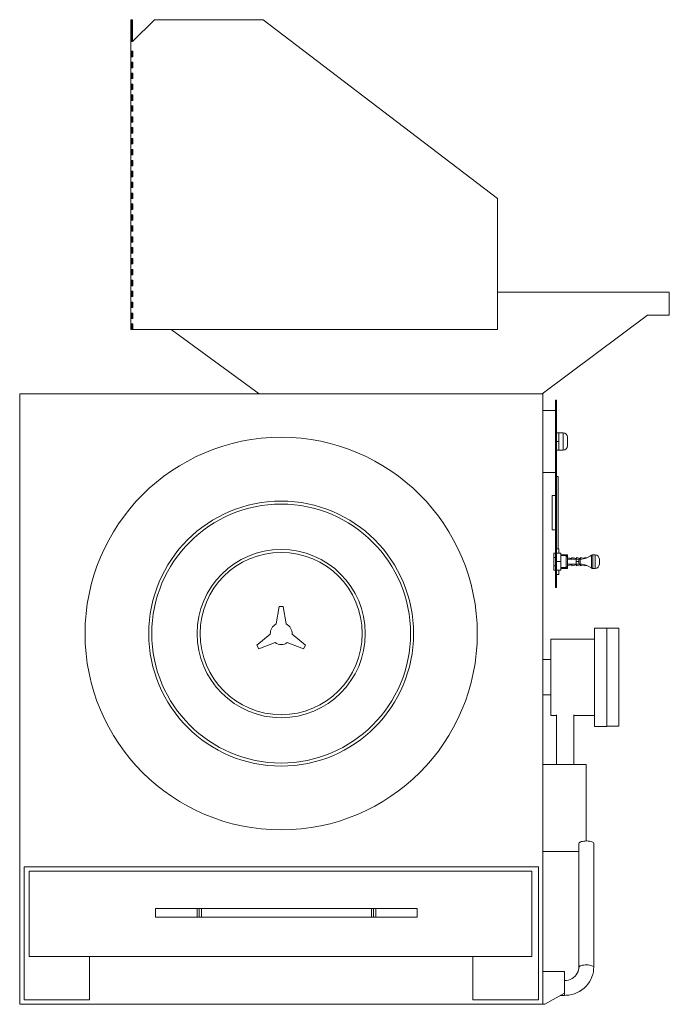
# Model space of a CAD drawing. Units: inches. Extents: x 161.7 to 191.5, y 240.4 to 285.5.
import ezdxf

# ---------------------------------------------------------------- set-up
doc = ezdxf.new("R2010")
doc.units = ezdxf.units.IN
doc.header["$MEASUREMENT"] = 0

msp = doc.modelspace()

# ---------------------------------------------------------------- linework, layer by layer
at = {"color": 7, "linetype": 'Continuous', "lineweight": 15}
for p, q in [((166.852, 285.518), (166.832, 285.518)), ((166.832, 285.518), (166.832, 284.518)), ((166.852, 285.518), (166.852, 284.558)), ((166.852, 285.518), (166.892, 285.518)), ((166.892, 284.558), (166.892, 285.518)), ((166.912, 285.518), (166.892, 285.518)), ((167.912, 285.518), (166.912, 284.518)), ((166.912, 285.518), (166.912, 284.518)), ((172.912, 285.518), (167.912, 285.518)), ((183.662, 277.318), (172.912, 285.518)), ((166.912, 284.518), (166.832, 284.518)), ((166.832, 284.518), (166.832, 284.068)), ((166.922, 284.068), (166.832, 284.068)), ((166.832, 284.068), (166.832, 283.818)), ((166.852, 284.068), (166.852, 283.818)), ((166.892, 283.818), (166.892, 284.068)), ((166.912, 283.818), (166.912, 284.068)), ((166.922, 283.818), (166.922, 284.068)), ((166.832, 283.818), (166.832, 283.568)), ((166.832, 283.818), (166.922, 283.818)), ((166.922, 283.568), (166.832, 283.568)), ((166.832, 283.568), (166.832, 283.318)), ((166.852, 283.568), (166.852, 283.318)), ((166.892, 283.318), (166.892, 283.568)), ((166.912, 283.318), (166.912, 283.568)), ((166.922, 283.318), (166.922, 283.568)), ((166.832, 283.318), (166.832, 283.068)), ((166.832, 283.318), (166.922, 283.318)), ((166.922, 283.068), (166.832, 283.068)), ((166.832, 283.068), (166.832, 282.818)), ((166.832, 282.818), (166.832, 282.568)), ((166.832, 282.818), (166.922, 282.818)), ((166.852, 283.068), (166.852, 282.818)), ((166.892, 282.818), (166.892, 283.068)), ((166.912, 282.818), (166.912, 283.068)), ((166.922, 282.818), (166.922, 283.068)), ((166.922, 282.568), (166.832, 282.568)), ((166.832, 282.568), (166.832, 282.318)), ((166.832, 282.318), (166.832, 282.068)), ((166.832, 282.318), (166.922, 282.318)), ((166.852, 282.568), (166.852, 282.318)), ((166.892, 282.318), (166.892, 282.568)), ((166.912, 282.318), (166.912, 282.568)), ((166.922, 282.318), (166.922, 282.568)), ((166.922, 282.068), (166.832, 282.068)), ((166.832, 282.068), (166.832, 281.818)), ((166.832, 281.818), (166.832, 281.568)), ((166.832, 281.818), (166.922, 281.818)), ((166.852, 282.068), (166.852, 281.818)), ((166.892, 281.818), (166.892, 282.068)), ((166.912, 281.818), (166.912, 282.068)), ((166.922, 281.818), (166.922, 282.068)), ((166.922, 281.568), (166.832, 281.568)), ((166.832, 281.568), (166.832, 281.318)), ((166.832, 281.318), (166.832, 281.068)), ((166.832, 281.318), (166.922, 281.318)), ((166.852, 281.568), (166.852, 281.318)), ((166.892, 281.318), (166.892, 281.568)), ((166.912, 281.318), (166.912, 281.568)), ((166.922, 281.318), (166.922, 281.568)), ((166.922, 281.068), (166.832, 281.068)), ((166.832, 281.068), (166.832, 280.818)), ((166.852, 281.068), (166.852, 280.818)), ((166.892, 280.818), (166.892, 281.068)), ((166.912, 280.818), (166.912, 281.068)), ((166.922, 280.818), (166.922, 281.068)), ((166.832, 280.818), (166.832, 280.568)), ((166.832, 280.818), (166.922, 280.818)), ((166.922, 280.568), (166.832, 280.568)), ((166.832, 280.568), (166.832, 280.318)), ((166.852, 280.568), (166.852, 280.318)), ((166.892, 280.318), (166.892, 280.568)), ((166.912, 280.318), (166.912, 280.568)), ((166.922, 280.318), (166.922, 280.568)), ((166.832, 280.318), (166.832, 280.068)), ((166.832, 280.318), (166.922, 280.318)), ((166.922, 280.068), (166.832, 280.068)), ((166.832, 280.068), (166.832, 279.818)), ((166.852, 280.068), (166.852, 279.818)), ((166.892, 279.818), (166.892, 280.068)), ((166.912, 279.818), (166.912, 280.068)), ((166.922, 279.818), (166.922, 280.068)), ((166.832, 279.818), (166.832, 279.568)), ((166.832, 279.818), (166.922, 279.818)), ((166.922, 279.568), (166.832, 279.568)), ((166.832, 279.568), (166.832, 279.318)), ((166.852, 279.568), (166.852, 279.318)), ((166.892, 279.318), (166.892, 279.568)), ((166.912, 279.318), (166.912, 279.568)), ((166.922, 279.318), (166.922, 279.568)), ((166.832, 279.318), (166.832, 279.068)), ((166.832, 279.318), (166.922, 279.318)), ((166.922, 279.068), (166.832, 279.068)), ((166.832, 279.068), (166.832, 278.818)), ((166.852, 279.068), (166.852, 278.818)), ((166.892, 278.818), (166.892, 279.068)), ((166.912, 278.818), (166.912, 279.068)), ((166.922, 278.818), (166.922, 279.068)), ((166.832, 278.818), (166.832, 278.568)), ((166.832, 278.818), (166.922, 278.818)), ((166.922, 278.568), (166.832, 278.568)), ((166.832, 278.568), (166.832, 278.318)), ((166.832, 278.318), (166.832, 278.068)), ((166.832, 278.318), (166.922, 278.318)), ((166.852, 278.568), (166.852, 278.318)), ((166.892, 278.318), (166.892, 278.568)), ((166.912, 278.318), (166.912, 278.568)), ((166.922, 278.318), (166.922, 278.568)), ((166.922, 278.068), (166.832, 278.068)), ((166.832, 278.068), (166.832, 277.818)), ((166.832, 277.818), (166.832, 277.568)), ((166.832, 277.818), (166.922, 277.818)), ((166.852, 278.068), (166.852, 277.818)), ((166.892, 277.818), (166.892, 278.068)), ((166.912, 277.818), (166.912, 278.068)), ((166.922, 277.818), (166.922, 278.068)), ((166.922, 277.568), (166.832, 277.568)), ((166.832, 277.568), (166.832, 277.318)), ((166.832, 277.318), (166.832, 277.068)), ((166.832, 277.318), (166.922, 277.318)), ((166.852, 277.568), (166.852, 277.318)), ((166.892, 277.318), (166.892, 277.568)), ((166.912, 277.318), (166.912, 277.568)), ((166.922, 277.318), (166.922, 277.568)), ((183.662, 277.318), (183.662, 271.318)), ((166.922, 277.068), (166.832, 277.068)), ((166.832, 277.068), (166.832, 276.818)), ((166.832, 276.818), (166.832, 276.568)), ((166.832, 276.818), (166.922, 276.818)), ((166.852, 277.068), (166.852, 276.818)), ((166.892, 276.818), (166.892, 277.068)), ((166.912, 276.818), (166.912, 277.068)), ((166.922, 276.818), (166.922, 277.068)), ((166.922, 276.568), (166.832, 276.568)), ((166.832, 276.568), (166.832, 276.318)), ((166.832, 276.318), (166.832, 276.068)), ((166.832, 276.318), (166.922, 276.318)), ((166.852, 276.568), (166.852, 276.318)), ((166.892, 276.318), (166.892, 276.568)), ((166.912, 276.318), (166.912, 276.568)), ((166.922, 276.318), (166.922, 276.568)), ((166.922, 276.068), (166.832, 276.068)), ((166.832, 276.068), (166.832, 275.818)), ((166.852, 276.068), (166.852, 275.818)), ((166.892, 275.818), (166.892, 276.068)), ((166.912, 275.818), (166.912, 276.068)), ((166.922, 275.818), (166.922, 276.068)), ((166.832, 275.818), (166.832, 275.568)), ((166.832, 275.818), (166.922, 275.818)), ((166.922, 275.568), (166.832, 275.568)), ((166.832, 275.568), (166.832, 275.318)), ((166.852, 275.568), (166.852, 275.318)), ((166.892, 275.318), (166.892, 275.568)), ((166.912, 275.318), (166.912, 275.568)), ((166.922, 275.318), (166.922, 275.568)), ((166.832, 275.318), (166.832, 275.068)), ((166.832, 275.318), (166.922, 275.318)), ((166.922, 275.068), (166.832, 275.068)), ((166.832, 275.068), (166.832, 274.818)), ((166.852, 275.068), (166.852, 274.818)), ((166.892, 274.818), (166.892, 275.068)), ((166.912, 274.818), (166.912, 275.068)), ((166.922, 274.818), (166.922, 275.068)), ((166.832, 274.818), (166.832, 274.568)), ((166.832, 274.818), (166.922, 274.818)), ((166.922, 274.568), (166.832, 274.568)), ((166.832, 274.568), (166.832, 274.318)), ((166.852, 274.568), (166.852, 274.318)), ((166.892, 274.318), (166.892, 274.568)), ((166.912, 274.318), (166.912, 274.568)), ((166.922, 274.318), (166.922, 274.568)), ((166.832, 274.318), (166.832, 274.068)), ((166.832, 274.318), (166.922, 274.318)), ((166.922, 274.068), (166.832, 274.068)), ((166.832, 274.068), (166.832, 273.818)), ((166.852, 274.068), (166.852, 273.818)), ((166.892, 273.818), (166.892, 274.068)), ((166.912, 273.818), (166.912, 274.068)), ((166.922, 273.818), (166.922, 274.068)), ((166.832, 273.818), (166.832, 273.568)), ((166.832, 273.818), (166.922, 273.818)), ((166.922, 273.568), (166.832, 273.568)), ((166.832, 273.568), (166.832, 273.318)), ((166.832, 273.318), (166.832, 273.068)), ((166.832, 273.318), (166.922, 273.318)), ((166.852, 273.568), (166.852, 273.318)), ((166.892, 273.318), (166.892, 273.568)), ((166.912, 273.318), (166.912, 273.568)), ((166.922, 273.318), (166.922, 273.568)), ((166.922, 273.068), (166.832, 273.068)), ((166.832, 273.068), (166.832, 272.818)), ((166.832, 272.818), (166.832, 272.568)), ((166.832, 272.818), (166.922, 272.818)), ((166.852, 273.068), (166.852, 272.818)), ((166.892, 272.818), (166.892, 273.068)), ((166.912, 272.818), (166.912, 273.068)), ((166.912, 272.818), (166.912, 273.018)), ((166.912, 273.018), (166.922, 273.018)), ((166.922, 272.818), (166.922, 273.068)), ((183.662, 273.018), (191.542, 273.018)), ((191.542, 271.968), (191.542, 273.018)), ((166.922, 272.568), (166.832, 272.568)), ((166.832, 272.568), (166.832, 272.318)), ((166.832, 272.318), (166.832, 272.068)), ((166.832, 272.318), (166.922, 272.318)), ((166.852, 272.568), (166.852, 272.318)), ((166.892, 272.318), (166.892, 272.568)), ((166.912, 272.318), (166.912, 272.568)), ((166.912, 272.318), (166.912, 272.568)), ((166.922, 272.318), (166.922, 272.568)), ((166.922, 272.068), (166.832, 272.068)), ((166.832, 272.068), (166.832, 271.818)), ((166.832, 271.818), (166.832, 271.568)), ((166.832, 271.818), (166.922, 271.818)), ((166.852, 272.068), (166.852, 271.818)), ((166.892, 271.818), (166.892, 272.068)), ((166.912, 271.818), (166.912, 272.068)), ((166.912, 271.968), (166.912, 272.068)), ((166.922, 271.968), (166.912, 271.968)), ((166.922, 271.818), (166.922, 272.068)), ((190.542, 271.968), (185.712, 268.368)), ((191.542, 271.968), (190.542, 271.968)), ((166.922, 271.568), (166.832, 271.568)), ((166.832, 271.568), (166.832, 271.318)), ((166.852, 271.568), (166.852, 271.318)), ((166.892, 271.318), (166.892, 271.568)), ((166.912, 271.318), (166.912, 271.568)), ((166.922, 271.318), (166.922, 271.568)), ((166.832, 271.318), (166.852, 271.318)), ((166.852, 271.318), (166.892, 271.318)), ((166.892, 271.318), (166.912, 271.318)), ((183.662, 271.318), (166.922, 271.318)), ((172.724, 268.368), (168.683, 271.318)), ((172.724, 268.368), (161.732, 268.368)), ((161.732, 268.368), (161.732, 240.368)), ((185.712, 268.368), (172.724, 268.368)), ((185.732, 268.368), (185.712, 268.368)), ((185.732, 240.368), (185.732, 268.368)), ((186.323, 268.068), (186.362, 268.068)), ((186.323, 259.485), (186.323, 268.068)), ((186.362, 259.485), (186.362, 268.068)), ((186.323, 267.596), (185.732, 267.596)), ((186.48, 266.572), (186.362, 266.572)), ((186.677, 266.572), (186.48, 266.572)), ((186.48, 266.572), (186.48, 266.375)), ((186.677, 266.178), (186.677, 266.572)), ((186.48, 266.178), (186.362, 266.178)), ((186.48, 266.375), (186.48, 266.178)), ((186.48, 266.178), (186.48, 265.982)), ((186.48, 265.982), (186.48, 265.785)), ((186.677, 265.785), (186.677, 266.178)), ((186.874, 266.178), (186.874, 266.375)), ((186.874, 265.982), (186.874, 266.178)), ((186.48, 265.785), (186.362, 265.785)), ((186.48, 265.785), (186.677, 265.785)), ((186.323, 264.761), (185.732, 264.761)), ((186.441, 264.564), (186.362, 264.564)), ((186.441, 264.564), (186.441, 261.257)), ((186.166, 262.123), (186.166, 263.698)), ((186.166, 263.698), (186.323, 263.698)), ((186.166, 262.123), (186.323, 262.123)), ((186.323, 261.06), (186.244, 261.06)), ((186.244, 260.863), (186.244, 261.06)), ((186.362, 261.257), (186.441, 261.257)), ((186.559, 261.06), (186.362, 261.06)), ((186.48, 261.257), (186.441, 261.257)), ((186.48, 261.06), (186.48, 261.257)), ((186.559, 261.06), (186.559, 260.667)), ((186.559, 260.982), (186.874, 260.982)), ((186.874, 260.883), (186.874, 260.982)), ((188.134, 260.982), (188.04, 260.982)), ((188.04, 260.982), (188.04, 260.352)), ((188.134, 260.982), (188.134, 260.352)), ((186.323, 260.863), (186.244, 260.863)), ((186.244, 260.667), (186.244, 260.863)), ((186.244, 260.47), (186.244, 260.667)), ((186.559, 260.667), (186.362, 260.667)), ((186.815, 260.942), (186.559, 260.942)), ((186.559, 260.667), (186.559, 260.273)), ((186.874, 260.883), (186.815, 260.942)), ((186.815, 260.391), (186.815, 260.942)), ((186.874, 260.883), (186.874, 260.45)), ((187.071, 260.818), (186.874, 260.848)), ((187.268, 260.785), (186.874, 260.785)), ((186.874, 260.548), (187.268, 260.548)), ((187.268, 260.816), (187.071, 260.857)), ((187.071, 260.857), (187.071, 260.785)), ((187.071, 260.548), (187.071, 260.476)), ((187.071, 260.476), (187.268, 260.517)), ((187.276, 260.856), (187.268, 260.816)), ((187.268, 260.816), (187.268, 260.785)), ((187.386, 260.785), (187.268, 260.785)), ((187.268, 260.785), (187.268, 260.726)), ((187.268, 260.726), (187.268, 260.667)), ((187.386, 260.667), (187.268, 260.667)), ((187.268, 260.667), (187.268, 260.608)), ((187.268, 260.608), (187.268, 260.548)), ((187.386, 260.548), (187.268, 260.548)), ((187.268, 260.548), (187.268, 260.517)), ((187.268, 260.517), (187.276, 260.478)), ((187.465, 260.816), (187.276, 260.856)), ((187.276, 260.856), (187.276, 260.785)), ((187.276, 260.548), (187.276, 260.478)), ((187.276, 260.478), (187.465, 260.517)), ((187.459, 260.785), (187.386, 260.785)), ((187.386, 260.785), (187.386, 260.726)), ((187.386, 260.726), (187.386, 260.667)), ((187.386, 260.667), (187.386, 260.608)), ((187.386, 260.608), (187.386, 260.548)), ((187.386, 260.548), (187.459, 260.548)), ((187.459, 260.785), (187.459, 260.548)), ((187.662, 260.816), (187.465, 260.856)), ((187.465, 260.856), (187.465, 260.785)), ((187.465, 260.548), (187.465, 260.478)), ((187.465, 260.478), (187.662, 260.517)), ((187.752, 260.837), (187.662, 260.856)), ((187.662, 260.856), (187.662, 260.81)), ((187.662, 260.524), (187.662, 260.478)), ((187.968, 260.957), (187.968, 260.376)), ((188.331, 260.785), (188.331, 260.548)), ((186.244, 260.47), (186.323, 260.47)), ((186.244, 260.273), (186.244, 260.47)), ((186.244, 260.273), (186.323, 260.273)), ((186.559, 260.273), (186.362, 260.273)), ((186.362, 260.076), (186.48, 260.076)), ((186.48, 260.076), (186.48, 260.273)), ((186.559, 260.391), (186.815, 260.391)), ((186.559, 260.352), (186.874, 260.352)), ((186.815, 260.391), (186.874, 260.45)), ((186.874, 260.485), (187.071, 260.515)), ((186.874, 260.352), (186.874, 260.45)), ((187.662, 260.478), (187.752, 260.496)), ((188.04, 260.352), (188.134, 260.352)), ((186.323, 259.485), (186.362, 259.485)), ((173.639, 258.616), (173.506, 257.814)), ((173.826, 258.616), (173.639, 258.616)), ((173.959, 257.814), (173.826, 258.616)), ((188.672, 257.623), (188.112, 257.623)), ((188.112, 255.368), (188.112, 257.623)), ((188.672, 255.368), (188.672, 257.623)), ((189.232, 257.618), (188.672, 257.618)), ((189.232, 255.368), (189.232, 257.618)), ((173.233, 257.347), (172.611, 256.835)), ((172.704, 256.673), (173.452, 256.954)), ((174.013, 256.954), (174.761, 256.673)), ((174.854, 256.835), (174.232, 257.347)), ((188.112, 257.118), (186.112, 257.118)), ((186.112, 255.368), (186.112, 257.118)), ((172.611, 256.835), (172.704, 256.673)), ((174.761, 256.673), (174.854, 256.835)), ((186.112, 256.183), (185.732, 256.183)), ((186.112, 253.618), (186.112, 255.368)), ((188.112, 253.113), (188.112, 255.368)), ((188.672, 253.113), (188.672, 255.368)), ((189.232, 253.118), (189.232, 255.368)), ((185.732, 254.553), (186.112, 254.553)), ((186.112, 253.618), (186.362, 253.618)), ((186.362, 253.649), (186.362, 251.368)), ((187.162, 251.368), (187.162, 253.649)), ((187.162, 253.618), (188.112, 253.618)), ((188.112, 253.113), (188.672, 253.113)), ((188.672, 253.118), (189.232, 253.118)), ((185.732, 251.368), (187.732, 251.368)), ((187.732, 247.857), (187.732, 251.368)), ((187.392, 247.748), (187.392, 242.065)), ((188.072, 242.065), (188.072, 247.748)), ((185.732, 247.368), (187.392, 247.368)), ((185.532, 246.668), (161.932, 246.668)), ((161.932, 246.668), (161.932, 240.568)), ((185.532, 240.568), (185.532, 246.668)), ((185.232, 246.468), (162.172, 246.468)), ((162.172, 246.468), (162.172, 242.568)), ((185.232, 242.568), (185.232, 246.468)), ((167.972, 244.768), (167.972, 244.368)), ((167.972, 244.768), (169.872, 244.768)), ((169.872, 244.768), (169.872, 244.368)), ((169.872, 244.768), (169.972, 244.768)), ((169.972, 244.768), (169.972, 244.368)), ((169.972, 244.768), (170.072, 244.768)), ((170.072, 244.768), (170.072, 244.368)), ((170.072, 244.768), (177.872, 244.768)), ((177.872, 244.768), (177.872, 244.368)), ((177.872, 244.768), (177.972, 244.768)), ((177.972, 244.768), (177.972, 244.368)), ((177.972, 244.768), (178.072, 244.768)), ((178.072, 244.768), (178.072, 244.368)), ((178.072, 244.768), (179.972, 244.768)), ((179.972, 244.768), (179.972, 244.368)), ((167.972, 244.368), (169.872, 244.368)), ((169.872, 244.368), (169.972, 244.368)), ((169.972, 244.368), (170.072, 244.368)), ((170.072, 244.368), (177.872, 244.368)), ((177.872, 244.368), (177.972, 244.368)), ((177.972, 244.368), (178.072, 244.368)), ((178.072, 244.368), (179.972, 244.368)), ((162.172, 242.568), (185.232, 242.568)), ((164.932, 240.568), (164.932, 242.568)), ((164.932, 242.568), (182.532, 242.568)), ((182.532, 242.568), (182.532, 240.568)), ((185.732, 241.868), (186.732, 241.868)), ((185.832, 241.868), (186.732, 241.868)), ((186.732, 241.868), (186.732, 240.878)), ((186.732, 240.878), (185.832, 240.368)), ((186.556, 240.778), (186.732, 240.778)), ((186.732, 240.778), (186.732, 240.878)), ((161.732, 240.368), (185.732, 240.368)), ((161.932, 240.568), (164.932, 240.568)), ((182.532, 240.568), (185.532, 240.568)), ((185.732, 240.368), (185.832, 240.368))]:
    msp.add_line(p, q, dxfattribs=at)
at = {"color": 7, "linetype": 'Continuous', "lineweight": 15, "flags": 128}
for points in [[(188.072, 247.748), (188.071, 247.759), (188.057, 247.781), (188.03, 247.801), (187.99, 247.819), (187.941, 247.834), (187.882, 247.846), (187.818, 247.853), (187.75, 247.857), (187.681, 247.856), (187.614, 247.85), (187.553, 247.84), (187.498, 247.827), (187.453, 247.81), (187.42, 247.791), (187.399, 247.77), (187.392, 247.748)], [(186.732, 240.778), (186.81, 240.78), (186.939, 240.794), (187.066, 240.819), (187.19, 240.855), (187.31, 240.904), (187.424, 240.963), (187.532, 241.032), (187.632, 241.111), (187.724, 241.199), (187.807, 241.296), (187.879, 241.399), (187.941, 241.509), (187.991, 241.623), (188.03, 241.742), (188.056, 241.864), (188.07, 241.987), (188.072, 242.065)], [(187.392, 242.065), (187.391, 242.031), (187.38, 241.948), (187.356, 241.868), (187.321, 241.791), (187.275, 241.719), (187.218, 241.654), (187.153, 241.597), (187.079, 241.549), (187, 241.51), (186.916, 241.482), (186.828, 241.465), (186.744, 241.458), (186.732, 241.458)], [(188.072, 242.065), (188.071, 242.076), (188.057, 242.098), (188.03, 242.118), (187.99, 242.136), (187.941, 242.152), (187.882, 242.163), (187.818, 242.171), (187.75, 242.174), (187.681, 242.173), (187.614, 242.168), (187.553, 242.158), (187.498, 242.144), (187.453, 242.128), (187.42, 242.108), (187.399, 242.087), (187.392, 242.065)]]:
    msp.add_lwpolyline(points, dxfattribs=at)
at = {"color": 7, "linetype": 'Continuous', "lineweight": 15}
for radius in [9, 6.077, 5.936, 3.859, 3.719]:
    msp.add_circle((173.732, 257.368), radius, dxfattribs=at)
for centre, radius, start, end in [((166.872, 284.558), 0.02, 180, 0), ((186.677, 266.375), 0.197, 0, 90), ((186.677, 265.982), 0.197, 270, 0), ((188.04, 260.863), 0.118, 90, 127.4464), ((188.134, 260.785), 0.197, 0, 90), ((187.459, 261.622), 0.837, 270, 307.4464), ((187.459, 259.711), 0.837, 52.5536, 90), ((188.134, 260.548), 0.197, 270, 0), ((188.04, 260.47), 0.118, 232.5536, 270), ((173.732, 257.368), 0.5, 116.9544, 182.4734), ((173.732, 257.368), 0.5, 357.5266, 63.0456), ((173.732, 257.368), 0.5, 235.9299, 304.0701)]:
    msp.add_arc(centre, radius, start, end, dxfattribs=at)

doc.saveas('drawing.dxf')
